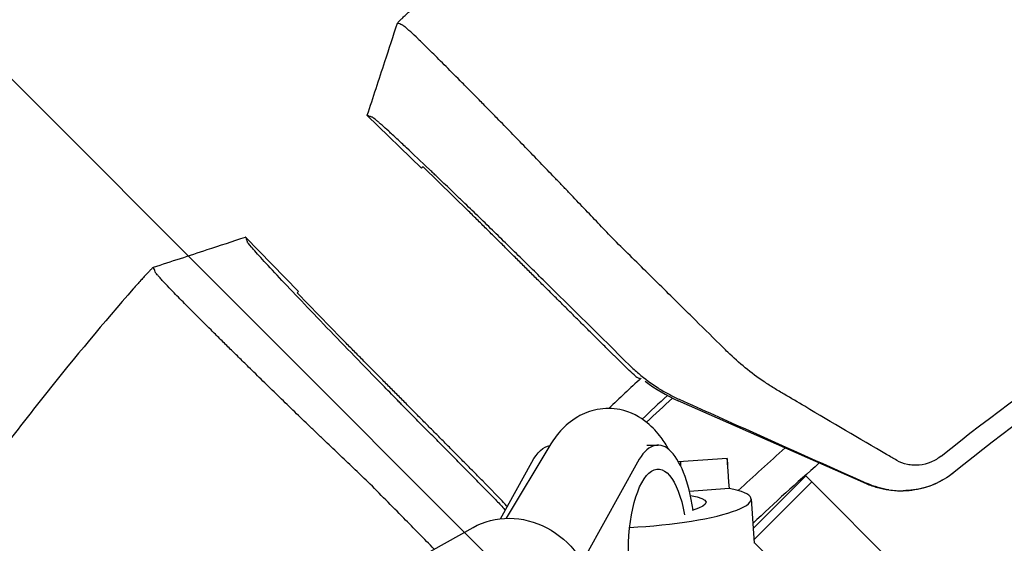
# Model space of a CAD drawing. Units: millimetres. Extents: x -1125 to 1125, y -3854 to 3854.
# Drawn here: x -419 to -245, y 303 to 396 of the extents above; entities that cross this region are included whole.
import ezdxf

# ---------------------------------------------------------------- set-up
doc = ezdxf.new("R2010")
doc.units = ezdxf.units.MM
doc.header["$LTSCALE"] = 20
doc.layers.add('2d', color=230, linetype='Continuous')
doc.layers.add('AS-Free_Space_Hatch', color=31, linetype='Continuous')

msp = doc.modelspace()

# ---------------------------------------------------------------- hatches: boundary and pattern name
at = {"layer": 'AS-Free_Space_Hatch'}
h = msp.add_hatch(dxfattribs=at)
h.set_pattern_fill('ANSI31', color=256, scale=100)
h.set_pattern_definition([(135, (1125, -3854.5), (-224.506, -224.506), [])])
h.paths.add_polyline_path([(-1125, -3854.5), (1125, -3854.5), (1125, 3854.5), (-1125, 3854.5)])

# ---------------------------------------------------------------- linework, layer by layer
at = {"layer": '2d'}
for p, q in [((-347.8, 369.58), (-357.41, 378.93)), ((-339.5, 362.01), (-347.54, 369.83)), ((-369.58, 347.8), (-378.93, 357.41)), ((-362.01, 339.5), (-369.83, 347.54)), ((-311.05, 333.83), (-313.67, 336.38)), ((-269.04, 313.75), (-302.37, 328.46)), ((-325.1, 320.53), (-332.8, 307.67)), ((-307.96, 320.61), (-305.95, 320.61)), ((-333.83, 307.59), (-328.29, 317.59)), ((-309.6, 317.59), (-318.62, 301.31)), ((-293.72, 318.23), (-302.31, 317.63)), ((-333.83, 311.05), (-336.38, 313.67)), ((-289.11, 305.84), (-279.79, 315.17)), ((-278.73, 314.11), (-288.97, 303.87)), ((-279.79, 315.17), (-278.73, 314.11)), ((-257.82, 293.2), (-278.73, 314.11)), ((-293.38, 312.91), (-300.39, 312.42)), ((-289.48, 311.09), (-288.92, 303.25)), ((-361.74, 293.22), (-338.69, 306.04)), ((-288.93, 303.36), (-267.93, 282.35))]:
    msp.add_line(p, q, dxfattribs=at)
for radius, start, end in [(507.5, 136.7395, 136.7802), (453.85, 132.9027, 133.8879), (448.43, 132.7314, 133.5122), (447.5, 132.6874, 133.4906), (427.57, 131.524, 133.0288), (421.58, 131.1493, 133.3086)]:
    msp.add_arc((0, 0), radius, start, end, dxfattribs=at)
for centre, major_axis, ratio, start_param, end_param in [((0, 0), (-353.88, -363.77), 1, -1.615647, -1.614936), ((-290.26, 355.91), (16.78, 24.87), 0.999843, 3.09257, 3.319627), ((-305.95, 301.61), (0, 19), 0.35591, -1.165484, 0.571006), ((-301.44, 309.67), (-0.56, 7.98), 0.003744, 0, 0.420741), ((-293.16, 310.25), (-0.56, 7.98), 0.003744, -1.231548, 1.229686), ((-308.93, 309.72), (19.45, 1.37), 0.181476, -1.688105, 0.631501)]:
    msp.add_ellipse(centre, major_axis=major_axis, ratio=ratio, start_param=start_param, end_param=end_param, dxfattribs=at)
at = {"layer": '2d', "extrusion": (0, 0, -1)}
for centre, major_axis, ratio, start_param, end_param in [((-324.64, 301.61), (0, 19), 0.35591, -0.571006, -0.065769), ((-305.95, 301.61), (0, -14.77), 0.35591, -1.402277, 4.242778), ((-308.93, 309.72), (11.47, 0.81), 0.181476, -0.694719, 0.677616), ((-331.28, 292.71), (-7.41, 13.33), 0.91673, 0, 1.902813)]:
    msp.add_ellipse(centre, major_axis=major_axis, ratio=ratio, start_param=start_param, end_param=end_param, dxfattribs=at)
at = {"layer": '2d'}
for points, knots in [([(-255.83, 318.68), (-237.86, 333.1), (-218.68, 346), (-178.41, 368.38), (-157.33, 377.87), (-113.86, 393.16), (-91.49, 398.96), (-46.07, 406.71), (-23.04, 408.66), (0, 408.66)], [0, 0, 0, 0, 0.25, 0.25, 0.5, 0.5, 0.75, 0.75, 1, 1, 1, 1]), ([(0, 405), (-22.83, 405), (-45.66, 403.07), (-90.67, 395.38), (-112.84, 389.63), (-155.92, 374.48), (-176.81, 365.08), (-216.72, 342.9), (-235.73, 330.12), (-253.53, 315.83)], [0, 0, 0, 0, 0.25, 0.25, 0.5, 0.5, 0.75, 0.75, 1, 1, 1, 1]), ([(-352.06, 395.22), (-352.08, 395.22), (-352.07, 395.25), (-351.99, 395.35), (-351.92, 395.43), (-351.74, 395.62), (-351.62, 395.73), (-351.42, 395.94), (-351.34, 396.01), (-351.18, 396.16), (-351.1, 396.24), (-350.83, 396.5), (-350.64, 396.68), (-350.21, 397.07), (-349.99, 397.27), (-349.52, 397.7), (-349.27, 397.92), (-348.77, 398.36), (-348.52, 398.59), (-348.26, 398.81)], [0.021995003, 0.021995003, 0.021995003, 0.021995003, 0.023020377, 0.023020377, 0.024045752, 0.024045752, 0.025071126, 0.025071126, 0.025583813, 0.025583813, 0.026096501, 0.026096501, 0.027121875, 0.027121875, 0.02814725, 0.02814725, 0.029172624, 0.029172624, 0.030197999, 0.030197999, 0.030197999, 0.030197999]), ([(-357.4, 378.96), (-356.37, 382.12), (-355.33, 385.28), (-353.55, 390.71), (-352.81, 392.97), (-352.07, 395.24)], [0, 0, 0, 0, 10.00021, 10.00021, 17.152586, 17.152586, 17.152586, 17.152586]), ([(-348.42, 392.45), (-348.92, 392.92), (-349.35, 393.33), (-349.94, 393.88), (-350.13, 394.05), (-350.47, 394.35), (-350.62, 394.48), (-350.99, 394.8), (-351.15, 394.92), (-351.22, 394.94)], [0.05764839, 0.05764839, 0.05764839, 0.05764839, 0.06239575, 0.06239575, 0.06510378, 0.06510378, 0.06781181, 0.06781181, 0.07322788, 0.07322788, 0.07322788, 0.07322788]), ([(-336.17, 380.19), (-336.73, 380.76), (-337.27, 381.32), (-338.36, 382.42), (-338.9, 382.97), (-339.96, 384.04), (-340.48, 384.56), (-341.97, 386.07), (-342.91, 387.01), (-344.22, 388.32), (-344.64, 388.74), (-345.45, 389.54), (-345.84, 389.93), (-346.96, 391.03), (-347.63, 391.68), (-348.28, 392.31), (-348.35, 392.38), (-348.42, 392.45)], [0.0326478, 0.0326478, 0.0326478, 0.0326478, 0.03531542, 0.03531542, 0.03802345, 0.03802345, 0.04073149, 0.04073149, 0.04614755, 0.04614755, 0.04885558, 0.04885558, 0.05156362, 0.05156362, 0.05697968, 0.05697968, 0.05764839, 0.05764839, 0.05764839, 0.05764839]), ([(-357.4, 378.92), (-357.4, 378.93), (-357.4, 378.93), (-357.41, 378.93), (-357.41, 378.93), (-357.41, 378.93), (-357.41, 378.93)], [0, 0, 0, 0, 0.00535599, 0.00803398, 0.00803398, 0.01070852, 0.01070852, 0.01070852, 0.01070852]), ([(-357.4, 378.92), (-357.31, 378.9), (-357.16, 378.85), (-357, 378.79), (-356.92, 378.77), (-356.9, 378.76), (-356.85, 378.74), (-356.74, 378.71), (-356.63, 378.67), (-356.57, 378.65)], [0.000056, 0.000056, 0.000056, 0.000056, 0.435885, 0.871772, 1, 1, 1, 1.307659, 1.743542, 1.743542, 1.743542, 1.743542]), ([(-326.31, 349.86), (-327.11, 350.65), (-328.35, 351.87), (-329.61, 353.11), (-330.47, 353.95), (-330.9, 354.37), (-332.2, 355.64), (-333.5, 356.92), (-334.81, 358.19), (-335.69, 359.04), (-336.13, 359.47), (-337.44, 360.74), (-338.74, 362), (-340.23, 363.44), (-340.87, 364.05), (-341.29, 364.45), (-341.5, 364.65), (-342.54, 365.65), (-343.75, 366.82), (-345.11, 368.12), (-345.68, 368.66), (-346.06, 369.02), (-346.24, 369.2), (-347.9, 370.78), (-349.25, 372.05), (-351.07, 373.76), (-351.92, 374.55), (-352.68, 375.25), (-353.16, 375.69), (-353.39, 375.91), (-354.06, 376.51), (-354.65, 377.05), (-355.21, 377.55), (-355.42, 377.73), (-355.56, 377.85), (-355.63, 377.91), (-356.19, 378.39), (-356.48, 378.62), (-356.57, 378.65)], [0, 0, 0, 0, 0.0625, 0.09375, 0.09375, 0.125, 0.125, 0.1875, 0.21875, 0.21875, 0.25, 0.25, 0.3125, 0.34375, 0.359375, 0.359375, 0.375, 0.375, 0.4375, 0.46875, 0.484375, 0.484375, 0.5, 0.5, 0.625, 0.625, 0.6875, 0.71875, 0.71875, 0.75, 0.75, 0.8125, 0.84375, 0.859375, 0.859375, 0.875, 0.875, 1, 1, 1, 1]), ([(-314.13, 357.3), (-314.53, 357.73), (-314.92, 358.16), (-315.74, 359.01), (-316.15, 359.44), (-317.38, 360.73), (-318.21, 361.61), (-319.9, 363.37), (-320.75, 364.27), (-322.05, 365.62), (-322.48, 366.08), (-323.35, 366.99), (-323.79, 367.44), (-325.96, 369.7), (-327.68, 371.48), (-329.82, 373.69), (-330.24, 374.13), (-331.09, 375), (-331.52, 375.44), (-332.78, 376.74), (-333.61, 377.58), (-334.41, 378.41)], [0, 0, 0, 0, 0.00186871, 0.00186871, 0.00373742, 0.00373742, 0.00747484, 0.00747484, 0.01121226, 0.01121226, 0.01308097, 0.01308097, 0.01494968, 0.01494968, 0.02242452, 0.02242452, 0.02429323, 0.02429323, 0.02616194, 0.02616194, 0.02989936, 0.02989936, 0.02989936, 0.02989936]), ([(-395.24, 352.07), (-392.07, 353.11), (-388.9, 354.14), (-383.48, 355.92), (-381.22, 356.66), (-378.96, 357.4)], [0, 0, 0, 0, 10.000337, 10.000337, 17.153284, 17.153284, 17.153284, 17.153284]), ([(-378.92, 357.4), (-378.92, 357.39), (-378.92, 357.39), (-378.92, 357.4), (-378.92, 357.4), (-378.93, 357.41)], [0, 0, 0, 0, 0.00016, 0.00016, 0.1825328, 0.1825328, 0.1825328, 0.1825328]), ([(-378.92, 357.4), (-378.9, 357.34), (-378.85, 357.17), (-378.76, 356.9), (-378.7, 356.73), (-378.67, 356.63), (-378.65, 356.57)], [0.000192, 0.000192, 0.000192, 0.000192, 1, 1, 1, 1.588378, 1.588378, 1.588378, 1.588378]), ([(-294.42, 337.86), (-296.05, 339.47), (-297.68, 341.08), (-299.32, 342.69), (-299.97, 343.33), (-300.62, 343.97), (-301.27, 344.61), (-303.41, 346.73), (-305.55, 348.84), (-307.7, 350.96), (-309.84, 353.07), (-311.98, 355.19), (-314.13, 357.3)], [0, 0, 0, 0, 0.00746347, 0.00746347, 0.00746347, 0.01043518, 0.01043518, 0.01043518, 0.02023901, 0.02023901, 0.02023901, 0.03004285, 0.03004285, 0.03004285, 0.03004285]), ([(-349.86, 326.31), (-350.05, 326.5), (-350.44, 326.9), (-351.03, 327.49), (-351.62, 328.1), (-352.82, 329.32), (-355.48, 332.03), (-359.67, 336.33), (-364.6, 341.44), (-369.17, 346.2), (-373.09, 350.35), (-376.14, 353.63), (-378.12, 355.84), (-378.62, 356.48), (-378.65, 356.57), (-378.65, 356.57), (-378.65, 356.57)], [0, 0, 0, 0, 0.015625, 0.03125, 0.046875, 0.0625, 0.125, 0.25, 0.375, 0.5, 0.625, 0.75, 0.874999, 0.999999, 0.999999, 1, 1, 1, 1]), ([(-395.22, 352.06), (-395.22, 352.08), (-395.25, 352.07), (-395.35, 351.99), (-395.43, 351.92), (-395.62, 351.74), (-395.73, 351.62), (-395.94, 351.42), (-396.01, 351.34), (-396.16, 351.18), (-396.24, 351.1), (-396.5, 350.83), (-396.68, 350.64), (-397.07, 350.21), (-397.27, 349.99), (-397.7, 349.52), (-397.92, 349.27), (-398.36, 348.77), (-398.59, 348.52), (-398.81, 348.26)], [0.021995003, 0.021995003, 0.021995003, 0.021995003, 0.023020377, 0.023020377, 0.024045752, 0.024045752, 0.025071126, 0.025071126, 0.025583813, 0.025583813, 0.026096501, 0.026096501, 0.027121875, 0.027121875, 0.02814725, 0.02814725, 0.029172624, 0.029172624, 0.030197999, 0.030197999, 0.030197999, 0.030197999]), ([(-392.45, 348.42), (-392.92, 348.92), (-393.33, 349.35), (-393.88, 349.94), (-394.05, 350.13), (-394.35, 350.47), (-394.48, 350.62), (-394.8, 350.99), (-394.92, 351.15), (-394.94, 351.22)], [0.05764839, 0.05764839, 0.05764839, 0.05764839, 0.06239575, 0.06239575, 0.06510378, 0.06510378, 0.06781181, 0.06781181, 0.07322788, 0.07322788, 0.07322788, 0.07322788]), ([(-398.81, 348.26), (-404.06, 342.25), (-409.17, 336.13), (-416.62, 326.77), (-419.07, 323.63), (-423.9, 317.28), (-426.28, 314.07), (-437.97, 297.95), (-446.67, 284.72), (-462.84, 257.62), (-470.29, 243.74), (-479.01, 225.62), (-480.85, 221.66), (-482.65, 217.69)], [0, 0, 0, 0, 0.0239179, 0.0239179, 0.0358769, 0.0358769, 0.0478359, 0.0478359, 0.0956717, 0.0956717, 0.1435076, 0.1435076, 0.1567461, 0.1567461, 0.1567461, 0.1567461]), ([(-380.19, 336.17), (-380.76, 336.73), (-381.32, 337.27), (-382.42, 338.36), (-382.97, 338.9), (-384.04, 339.96), (-384.56, 340.48), (-386.07, 341.97), (-387.01, 342.91), (-388.32, 344.22), (-388.74, 344.64), (-389.54, 345.45), (-389.93, 345.84), (-391.03, 346.96), (-391.68, 347.63), (-392.31, 348.28), (-392.38, 348.35), (-392.45, 348.42)], [0.0326478, 0.0326478, 0.0326478, 0.0326478, 0.03531542, 0.03531542, 0.03802345, 0.03802345, 0.04073149, 0.04073149, 0.04614755, 0.04614755, 0.04885558, 0.04885558, 0.05156362, 0.05156362, 0.05697968, 0.05697968, 0.05764839, 0.05764839, 0.05764839, 0.05764839]), ([(-263.7, 317.91), (-264.3, 318.26), (-264.9, 318.61), (-265.5, 318.96), (-270.34, 321.79), (-275.17, 324.63), (-281.2, 328.18), (-282.71, 329.07), (-284.22, 329.96), (-284.82, 330.31), (-285.12, 330.49), (-286.02, 331.04), (-286.6, 331.42), (-289.48, 333.36), (-291.62, 335.11), (-293.61, 337.05), (-293.88, 337.31), (-294.15, 337.58), (-294.42, 337.86)], [0, 0, 0, 0, 0.00223837, 0.00223837, 0.00223837, 0.02033496, 0.02033496, 0.0248591, 0.02599014, 0.02599014, 0.02712118, 0.02712118, 0.02938325, 0.02938325, 0.03843154, 0.03843154, 0.03843154, 0.03967513, 0.03967513, 0.03967513, 0.03967513]), ([(-357.3, 314.13), (-357.73, 314.53), (-358.16, 314.92), (-359.01, 315.74), (-359.44, 316.15), (-360.73, 317.38), (-361.61, 318.21), (-363.37, 319.9), (-364.27, 320.75), (-365.62, 322.05), (-366.08, 322.48), (-366.99, 323.35), (-367.44, 323.79), (-369.7, 325.96), (-371.48, 327.68), (-373.69, 329.82), (-374.13, 330.24), (-375, 331.09), (-375.44, 331.52), (-376.74, 332.78), (-377.58, 333.61), (-378.41, 334.41)], [0, 0, 0, 0, 0.00186871, 0.00186871, 0.00373742, 0.00373742, 0.00747484, 0.00747484, 0.01121226, 0.01121226, 0.01308097, 0.01308097, 0.01494968, 0.01494968, 0.02242452, 0.02242452, 0.02429323, 0.02429323, 0.02616194, 0.02616194, 0.02989936, 0.02989936, 0.02989936, 0.02989936]), ([(-309.38, 333.25), (-308.29, 332.33), (-307.15, 331.49), (-305.36, 330.35), (-304.75, 330), (-303.81, 329.49), (-303.5, 329.33), (-302.86, 329.01), (-302.53, 328.86), (-302.2, 328.71)], [0, 0, 0, 0, 0.00452315, 0.00452315, 0.006784726, 0.006784726, 0.007915513, 0.007915513, 0.009046301, 0.009046301, 0.009046301, 0.009046301]), ([(-302.2, 328.71), (-298.08, 326.87), (-293.96, 325.02), (-289.84, 323.18), (-282.88, 320.06), (-275.91, 316.94), (-268.95, 313.82)], [0.00027771, 0.00027771, 0.00027771, 0.00027771, 0.01446212, 0.01446212, 0.01446212, 0.03844918, 0.03844918, 0.03844918, 0.03844918]), ([(-304.08, 319.87), (-304.47, 320.58), (-304.91, 321.28), (-306.08, 322.86), (-306.86, 323.74), (-309.11, 325.57), (-310.76, 326.49), (-314.01, 327.15), (-315.41, 327.16), (-317.99, 326.67), (-319.17, 326.2), (-321.42, 324.89), (-322.4, 324.02), (-323.96, 322.28), (-324.57, 321.42), (-325.1, 320.53)], [5.707241, 5.707241, 5.707241, 5.707241, 5.834269, 5.834269, 6.001689, 6.001689, 6.211754, 6.211754, 6.349686, 6.349686, 6.486992, 6.486992, 6.6593, 6.6593, 6.819843, 6.819843, 6.819843, 6.819843]), ([(-255.83, 318.68), (-256.38, 318.24), (-256.99, 317.87), (-258.33, 317.32), (-259.02, 317.14), (-260.07, 317.04), (-260.43, 317.03), (-261.13, 317.07), (-261.48, 317.11), (-262.49, 317.33), (-263.12, 317.57), (-263.7, 317.91)], [0.276368846, 0.276368846, 0.276368846, 0.276368846, 0.278497559, 0.278497559, 0.280626273, 0.280626273, 0.281690629, 0.281690629, 0.282754986, 0.282754986, 0.284883699, 0.284883699, 0.284883699, 0.284883699]), ([(-253.65, 315.73), (-254.71, 314.89), (-255.85, 314.21), (-257.71, 313.42), (-258.36, 313.19), (-259.68, 312.83), (-260.34, 312.7), (-261.69, 312.52), (-262.38, 312.47), (-263.75, 312.48), (-264.43, 312.53), (-265.78, 312.73), (-266.44, 312.87), (-267.75, 313.24), (-268.41, 313.48), (-269.04, 313.75)], [0.00008724, 0.00008724, 0.00008724, 0.00008724, 0.00407409, 0.00407409, 0.00611113, 0.00611113, 0.00814818, 0.00814818, 0.01018522, 0.01018522, 0.01222227, 0.01222227, 0.01425931, 0.01425931, 0.01629635, 0.01629635, 0.01629635, 0.01629635]), ([(-345.56, 302.22), (-347.36, 304.05), (-349.16, 305.87), (-350.96, 307.7), (-353.07, 309.84), (-355.19, 311.98), (-357.3, 314.13)], [0.01189571, 0.01189571, 0.01189571, 0.01189571, 0.02023901, 0.02023901, 0.02023901, 0.03004285, 0.03004285, 0.03004285, 0.03004285]), ([(-258.98, 313.05), (-258.43, 313.2), (-257.95, 313.37), (-257.1, 313.69), (-256.74, 313.85), (-256.42, 314.01)], [0, 0, 0, 0, 0.5, 0.5, 1, 1, 1, 1])]:
    msp.add_open_spline(points, degree=3, knots=knots, dxfattribs=at)
for points, degree in [([(-351.27, 394.96), (-351.54, 395.05), (-351.8, 395.13), (-352.06, 395.22)], 3), ([(-351.22, 394.94), (-351.24, 394.95), (-351.26, 394.95), (-351.27, 394.96)], 3), ([(-334.41, 378.41), (-335.01, 379.01), (-335.59, 379.61), (-336.17, 380.19)], 3), ([(-357.41, 378.93), (-357.41, 378.93), (-357.41, 378.94), (-357.41, 378.96)], 3), ([(-347.8, 369.58), (-347.8, 369.58), (-347.8, 369.58), (-347.8, 369.58)], 3), ([(-378.93, 357.41), (-378.93, 357.41), (-378.94, 357.41), (-378.96, 357.41)], 3), ([(-394.96, 351.27), (-395.05, 351.54), (-395.13, 351.8), (-395.22, 352.06)], 3), ([(-394.94, 351.22), (-394.95, 351.24), (-394.95, 351.26), (-394.96, 351.27)], 3), ([(-310.97, 334.71), (-316.08, 339.76), (-321.19, 344.81), (-326.31, 349.86)], 3), ([(-369.58, 347.8), (-369.58, 347.8), (-369.58, 347.8), (-369.58, 347.8)], 3), ([(-313.67, 336.38), (-313.81, 336.52), (-313.95, 336.66), (-314.1, 336.8)], 3), ([(-378.41, 334.41), (-379.01, 335.01), (-379.61, 335.59), (-380.19, 336.17)], 3), ([(-310.97, 334.71), (-310.46, 334.21), (-309.93, 333.72), (-309.38, 333.25)], 3), ([(-309.87, 332.75), (-310.28, 333.1), (-310.67, 333.47), (-311.05, 333.83)], 3), ([(-309.87, 332.75), (-309.62, 332.6), (-309.36, 332.46), (-309.1, 332.33)], 3), ([(-308.24, 331.89), (-308.24, 331.89), (-308.24, 331.89), (-308.24, 331.89)], 3), ([(-334.71, 310.97), (-349.86, 326.31)], 1), ([(-253.53, 315.83), (-254.42, 315.11), (-255.39, 314.5), (-256.42, 314.01)], 3), ([(-336.8, 314.1), (-336.66, 313.95), (-336.52, 313.81), (-336.38, 313.67)], 3), ([(-265.11, 312.7), (-266.35, 312.89), (-267.65, 313.25), (-268.95, 313.82)], 3), ([(-265.11, 312.7), (-264.19, 312.56), (-263.34, 312.52), (-262.58, 312.54)], 3), ([(-258.98, 313.05), (-260.12, 312.74), (-261.34, 312.56), (-262.58, 312.54)], 3), ([(-334.71, 310.97), (-334.21, 310.46), (-333.72, 309.93), (-333.25, 309.38)], 3), ([(-332.75, 309.87), (-333.1, 310.28), (-333.47, 310.67), (-333.83, 311.05)], 3), ([(-333.25, 309.38), (-333.17, 309.28), (-333.09, 309.18), (-333.01, 309.08)], 3), ([(-332.75, 309.87), (-332.72, 309.82), (-332.69, 309.77), (-332.66, 309.71)], 3)]:
    msp.add_open_spline(points, degree=degree, dxfattribs=at)
for points, weights in [([(-314.1, 336.8), (-326.32, 348.94), (-339.5, 362.01)], [1.00029015532, 1.00104484726, 1.00039718259]), ([(-336.8, 314.1), (-348.94, 326.32), (-362.01, 339.5)], [1.00023345954, 1.00081774183, 1])]:
    msp.add_rational_spline(points, weights, degree=2, dxfattribs=at)

doc.saveas('drawing.dxf')
